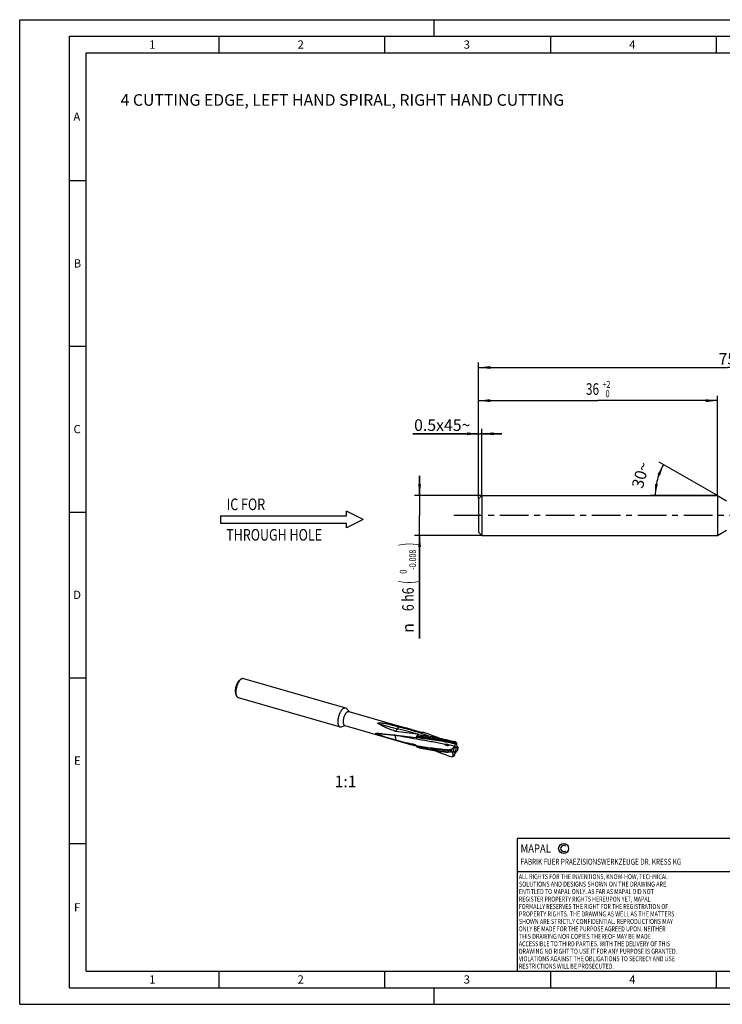
# Model space of a CAD drawing. Units: millimetres. Extents: x 0 to 420, y 0 to 297.
# Drawn here: x 0 to 212, y 0 to 297 of the extents above; entities that cross this region are included whole.
import ezdxf
from ezdxf.enums import TextEntityAlignment as Align

# ---------------------------------------------------------------- set-up
doc = ezdxf.new("R2010")
doc.units = ezdxf.units.MM
doc.header["$LTSCALE"] = 23.1
doc.linetypes.add('CENTER', pattern=[0.6, 0.375, -0.075, 0.075, -0.075])
doc.layers.get('0').update_dxf_attribs({"linetype": 'CONTINUOUS'})
for name, color, linetype in [('607444008-000_AXIS', 7, 'CONTINUOUS'), ('607444008-000_CL', 7, 'CONTINUOUS'), ('607444008-000_DIM', 7, 'CONTINUOUS'), ('607991413-000-00-ED1_CL', 7, 'CONTINUOUS'), ('607991413-000-00-ED1_FORMAT', 7, 'CONTINUOUS'), ('607991413-000-00-ED1_TEXT', 7, 'CONTINUOUS')]:
    doc.layers.add(name, color=color, linetype=linetype)
doc.styles.get("Standard").update_dxf_attribs({"font": 'TXT.SHX', "width": 0.7})
doc.styles.add('TEXTSTYLE_2', font='gdt', dxfattribs={"width": 0.7})
doc.styles.add('TEXTSTYLE_3', font='TXT.SHX', dxfattribs={"width": 0.6})
doc.dimstyles.new('DIMSTYLE_2', dxfattribs={"dimtxt": 3.5, "dimasz": 3.5, "dimexe": 1.5, "dimexo": 0, "dimgap": 0.875, "dimtad": 1, "dimdec": 3, "dimlfac": 0.5, "dimdsep": 46, "dimtxsty": 'STANDARD', "dimblk": '_FILLED', "dimblk1": '_FILLED', "dimblk2": '_FILLED', "dimcen": 0.09, "dimclrt": 2, "dimadec": 3, "dimazin": 2, "dimtp": 0.15, "dimtm": 0.15, "dimtfac": 1, "dimtdec": 3, "dimtofl": 0, "dimtmove": 0, "dimatfit": 3, "dimldrblk": '_FILLED', "dimfxl": 1, "dimtolj": 1, "dimarcsym": 0})
doc.dimstyles.new('DIMSTYLE_3', dxfattribs={"dimtxt": 3.5, "dimasz": 3.5, "dimexe": 1.5, "dimexo": 0, "dimgap": 0.875, "dimtad": 1, "dimdec": 3, "dimlfac": 0.5, "dimdsep": 46, "dimtxsty": 'STANDARD', "dimblk": '_FILLED', "dimblk1": '_FILLED', "dimblk2": '_FILLED', "dimcen": 0.09, "dimclrt": 2, "dimadec": 3, "dimazin": 2, "dimtol": 1, "dimtm": 0.008, "dimtfac": 0.6, "dimtdec": 3, "dimtofl": 0, "dimtmove": 0, "dimatfit": 3, "dimldrblk": '_FILLED', "dimfxl": 1, "dimtolj": 1, "dimarcsym": 0})
doc.dimstyles.new('DIMSTYLE_4', dxfattribs={"dimtxt": 3.5, "dimasz": 3.5, "dimexe": 1.5, "dimexo": 0, "dimgap": 0.875, "dimtad": 1, "dimdec": 3, "dimlfac": 0.5, "dimdsep": 46, "dimtxsty": 'STANDARD', "dimblk": '_FILLED', "dimblk1": '_FILLED', "dimblk2": '_FILLED', "dimcen": 0.09, "dimclrt": 2, "dimadec": 3, "dimazin": 2, "dimtol": 1, "dimtp": 2, "dimtfac": 0.6, "dimtdec": 3, "dimtofl": 0, "dimtmove": 0, "dimatfit": 3, "dimldrblk": '_FILLED', "dimfxl": 1, "dimtolj": 1, "dimarcsym": 0})
doc.dimstyles.new('DIMSTYLE_6', dxfattribs={"dimtxt": 3.5, "dimasz": 3.5, "dimexe": 1.5, "dimexo": 0, "dimgap": 3.5, "dimtad": 1, "dimdec": 3, "dimlfac": 0.5, "dimdsep": 46, "dimtxsty": 'STANDARD', "dimblk": '_FILLED', "dimblk1": '_FILLED', "dimblk2": '_FILLED', "dimcen": 0.09, "dimclrt": 2, "dimaunit": 1, "dimadec": 3, "dimazin": 2, "dimtp": 0.005, "dimtm": 0.005, "dimtfac": 1, "dimtdec": -1, "dimtofl": 0, "dimtmove": 0, "dimatfit": 3, "dimldrblk": '_FILLED', "dimfxl": 1, "dimtolj": 1, "dimarcsym": 0})
doc.dimstyles.new('DIMSTYLE_7', dxfattribs={"dimtxt": 3.5, "dimasz": 3.5, "dimexe": 1.5, "dimexo": 0, "dimgap": 0.875, "dimtad": 1, "dimdec": 3, "dimlfac": 0.5, "dimdsep": 46, "dimtxsty": 'STANDARD', "dimblk": '_FILLED', "dimblk1": '_FILLED', "dimblk2": '_FILLED', "dimcen": 0.09, "dimclrt": 2, "dimadec": 3, "dimazin": 2, "dimtp": 0.05, "dimtm": 0.05, "dimtfac": 1, "dimtdec": 3, "dimtofl": 0, "dimtmove": 0, "dimatfit": 3, "dimldrblk": '_FILLED', "dimfxl": 1, "dimtolj": 1, "dimarcsym": 0})

# ---------------------------------------------------------------- blocks, each defined once
blk = doc.blocks.new('COPYRIGHT_BL2', base_point=(185, 30))
at = {"layer": '607991413-000-00-ED1_FORMAT', "color": 7, "linetype": 'CONTINUOUS'}
for p, q in [((220, 50), (150, 50)), ((150, 50), (150, 10)), ((220, 40), (150, 40))]:
    blk.add_line(p, q, dxfattribs=at)
at = {"layer": '607991413-000-00-ED1_FORMAT', "color": 3, "linetype": 'CONTINUOUS'}
blk.add_circle((164, 47), 1.5, dxfattribs=at)
blk.add_arc((164, 47), 0.915, 48.0077, 311.9923, dxfattribs=at)
at = {"layer": '607991413-000-00-ED1_FORMAT', "color": 2, "linetype": 'CONTINUOUS'}
for s, height, width, p in [('MAPAL', 2.5, 0.838095, (151, 45.75)), ('FABRIK FUER PRAEZISIONSWERKZEUGE DR. KRESS KG', 1.8, 0.781481, (151, 42.1)), ('ALL RIGHTS FOR THE INVENTIONS, KNOW-HOW, TECHNICAL', 1.5, 0.788095, (150.5, 37.75)), ('SOLUTIONS AND DESIGNS SHOWN ON THE DRAWING ARE', 1.5, 0.813147, (150.5, 35.5)), ('ENTITLED TO MAPAL ONLY. AS FAR AS MAPAL DID NOT', 1.5, 0.791287, (150.5, 33.25)), ('REGISTER PROPERTY RIGHTS HEREUPON YET, MAPAL', 1.5, 0.780303, (150.5, 31)), ('FORMALLY RESERVES THE RIGHT FOR THE REGISTRATION OF', 1.5, 0.776377, (150.5, 28.75)), ('PROPERTY RIGHTS. THE DRAWING AS WELL AS THE MATTERS', 1.5, 0.80859, (150.5, 26.5)), ('SHOWN ARE STRICTLY CONFIDENTIAL. REPRODUCTIONS MAY', 1.5, 0.795714, (150.5, 24.25)), ('THIS DRAWING NOR COPIES THEREOF MAY BE MADE', 1.5, 0.803433, (150.5, 19.75)), ('ONLY BE MADE FOR THE PURPOSE AGREED UPON. NEITHER', 1.5, 0.779883, (150.5, 22)), ('ACCESSIBLE TO THIRD PARTIES. WITH THE DELIVERY OF THIS', 1.5, 0.784392, (150.5, 17.5)), ('DRAWING NO RIGHT TO USE IT FOR ANY PURPOSE IS GRANTED.', 1.5, 0.794974, (150.5, 15.25)), ('VIOLATIONS AGAINST THE OBLIGATIONS TO SECRECY AND USE', 1.5, 0.784816, (150.5, 13)), ('RESTRICTIONS WILL BE PROSECUTED.  ', 1.5, 0.785014, (150.5, 10.75))]:
    blk.add_text(s, height=height, dxfattribs=dict(at, width=width)).set_placement(p)
blk = doc.blocks.new('_FILLED')
at = {"color": 0, "linetype": 'BYBLOCK'}
blk.add_solid([(0, 0), (-1, 0.125), (-1, -0.125)], dxfattribs=at)
blk = doc.blocks.new('*D1')
at = {"layer": '607444008-000_DIM', "color": 3, "linetype": 'CONTINUOUS'}
for p, q in [((138.36, 152.45), (138.36, 193.59)), ((288.36, 152.45), (288.36, 193.59)), ((138.36, 192.09), (213.36, 192.09)), ((288.36, 192.09), (213.36, 192.09))]:
    blk.add_line(p, q, dxfattribs=at)
at = {"layer": '607444008-000_DIM', "color": 3, "linetype": 'CONTINUOUS', "xscale": 3.5, "yscale": 3.5, "zscale": 3.5, "rotation": 180}
blk.add_blockref('_FILLED', (138.36, 192.09), dxfattribs=at)
at = {"layer": '607444008-000_DIM', "color": 3, "linetype": 'CONTINUOUS', "xscale": 3.5, "yscale": 3.5, "zscale": 3.5}
blk.add_blockref('_FILLED', (288.36, 192.09), dxfattribs=at)
at = {"layer": '607444008-000_DIM', "color": 2, "linetype": 'CONTINUOUS', "insert": (213.36, 196.46), "char_height": 3.5, "width": 7.875, "attachment_point": 2, "line_spacing_factor": 0.9}
blk.add_mtext('75', dxfattribs=at)
blk = doc.blocks.new('*D2')
at = {"layer": '607444008-000_DIM', "color": 3, "linetype": 'CONTINUOUS'}
for p, q in [((120.57, 153.45), (120.57, 159.45)), ((120.57, 159.45), (120.57, 147.45)), ((139.36, 153.45), (119.07, 153.45)), ((120.57, 110.3), (120.57, 147.45)), ((139.36, 141.45), (119.07, 141.45)), ((120.57, 141.45), (120.57, 110.3))]:
    blk.add_line(p, q, dxfattribs=at)
at = {"layer": '607444008-000_DIM', "color": 3, "linetype": 'CONTINUOUS', "xscale": 3.5, "yscale": 3.5, "zscale": 3.5}
for p, rotation in [((120.57, 153.45), 270), ((120.57, 141.45), 90)]:
    blk.add_blockref('_FILLED', p, dxfattribs=dict(at, rotation=rotation))
at = {"layer": '607444008-000_DIM', "color": 2, "linetype": 'CONTINUOUS'}
for s, height, width, p in [(')', 4.9, 0.428571, (119.52, 139.22)), ('(', 4.9, 0.428571, (119.52, 127.82)), ('6 h6', 3.5, 0.767857, (118.82, 125.72))]:
    blk.add_text(s, height=height, rotation=90, dxfattribs=dict(at, width=width)).set_placement(p, align=Align.RIGHT)
at = {"layer": '607444008-000_DIM', "color": 2, "linetype": 'CONTINUOUS', "style": 'TEXTSTYLE_3'}
for s, width, p in [('-0.008', 0.738095, (119.52, 137.12)), (' 0', 0.785714, (116.72, 131.12))]:
    blk.add_text(s, height=2.1, rotation=90, dxfattribs=dict(at, width=width)).set_placement(p, align=Align.RIGHT)
at = {"layer": '607444008-000_DIM', "color": 2, "linetype": 'CONTINUOUS', "style": 'TEXTSTYLE_2'}
blk.add_text('n', height=3.5, rotation=90, dxfattribs=at).set_placement((118.82, 114.97), align=Align.RIGHT)
blk = doc.blocks.new('*D3')
at = {"layer": '607444008-000_DIM', "color": 3, "linetype": 'CONTINUOUS'}
for p, q in [((138.36, 152.45), (138.36, 183.59)), ((138.36, 182.09), (174.36, 182.09)), ((210.36, 182.09), (174.36, 182.09)), ((210.36, 153.45), (210.36, 183.59))]:
    blk.add_line(p, q, dxfattribs=at)
at = {"layer": '607444008-000_DIM', "color": 3, "linetype": 'CONTINUOUS', "xscale": 3.5, "yscale": 3.5, "zscale": 3.5, "rotation": 180}
blk.add_blockref('_FILLED', (138.36, 182.09), dxfattribs=at)
at = {"layer": '607444008-000_DIM', "color": 3, "linetype": 'CONTINUOUS', "xscale": 3.5, "yscale": 3.5, "zscale": 3.5}
blk.add_blockref('_FILLED', (210.36, 182.09), dxfattribs=at)
at = {"layer": '607444008-000_DIM', "color": 2, "linetype": 'CONTINUOUS', "width": 0.75}
blk.add_text('36', height=3.5, dxfattribs=at).set_placement((172.71, 183.84), align=Align.CENTER)
at = {"layer": '607444008-000_DIM', "color": 2, "linetype": 'CONTINUOUS', "style": 'TEXTSTYLE_3'}
for s, width, p in [('+2', 0.75, (176.91, 185.94)), (' 0', 0.785714, (176.98, 183.14))]:
    blk.add_text(s, height=2.1, dxfattribs=dict(at, width=width)).set_placement(p, align=Align.CENTER)
blk = doc.blocks.new('*D5')
at = {"layer": '607444008-000_DIM', "color": 3, "linetype": 'CONTINUOUS'}
for q in [(192.83, 163.57), (190.12, 153.45)]:
    blk.add_line((210.36, 153.45), q, dxfattribs=at)
for start, end in [(150, 165), (165, 180)]:
    blk.add_arc((210.36, 153.45), 18.74, start, end, dxfattribs=at)
for points in [[(193.07, 159.46), (194.13, 162.82), (192.27, 159.82)], [(191.51, 156.97), (191.62, 153.45), (192.38, 156.89)]]:
    blk.add_solid(points, dxfattribs=at)
at = {"layer": '607444008-000_DIM', "color": 2, "linetype": 'CONTINUOUS', "insert": (185.49, 160.11), "char_height": 3.5, "width": 11.375, "attachment_point": 2, "rotation": 75, "line_spacing_factor": 0.9}
blk.add_mtext('30\\fgdt;{\\fgdt;~}', dxfattribs=at)
blk = doc.blocks.new('*D6')
at = {"layer": '607444008-000_DIM', "color": 3, "linetype": 'CONTINUOUS'}
for p, q in [((138.36, 152.45), (138.36, 173.59)), ((139.36, 153.45), (139.36, 173.59)), ((138.36, 172.09), (118.54, 172.09)), ((118.54, 172.09), (138.86, 172.09)), ((145.36, 172.09), (138.86, 172.09)), ((139.36, 172.09), (145.36, 172.09))]:
    blk.add_line(p, q, dxfattribs=at)
at = {"layer": '607444008-000_DIM', "color": 3, "linetype": 'CONTINUOUS', "xscale": 3.5, "yscale": 3.5, "zscale": 3.5}
blk.add_blockref('_FILLED', (138.36, 172.09), dxfattribs=at)
at = {"layer": '607444008-000_DIM', "color": 3, "linetype": 'CONTINUOUS', "xscale": 3.5, "yscale": 3.5, "zscale": 3.5, "rotation": 180}
blk.add_blockref('_FILLED', (139.36, 172.09), dxfattribs=at)
at = {"layer": '607444008-000_DIM', "color": 2, "linetype": 'CONTINUOUS', "insert": (135.88, 176.46), "char_height": 3.5, "width": 26, "attachment_point": 3, "line_spacing_factor": 0.9}
blk.add_mtext('0.5x45\\fgdt;{\\fgdt;~}', dxfattribs=at)
blk = doc.blocks.new('NOTE_IC_BL6', base_point=(82.06, 146.2))
at = {"layer": '607991413-000-00-ED1_CL', "color": 7, "linetype": 'CONTINUOUS'}
for p, q in [((103.56, 146.22), (98.56, 148.72)), ((98.56, 147.32), (98.56, 148.72)), ((60.56, 147.32), (60.56, 145.12)), ((60.56, 147.32), (98.56, 147.32)), ((103.56, 146.22), (98.56, 143.72)), ((60.56, 145.12), (98.56, 145.12)), ((98.56, 143.72), (98.56, 145.12))]:
    blk.add_line(p, q, dxfattribs=at)
at = {"layer": '607991413-000-00-ED1_CL', "color": 2, "linetype": 'CONTINUOUS', "width": 0.789683}
for s, p in [('IC FOR', (62.38, 149.05)), ('THROUGH HOLE', (62.26, 139.86))]:
    blk.add_text(s, height=3.5, dxfattribs=at).set_placement(p)

msp = doc.modelspace()

# ---------------------------------------------------------------- linework, layer by layer
at = {"layer": '607444008-000_AXIS', "color": 1, "linetype": 'CENTER'}
msp.add_line((305.8827, 147.4485), (130.5663, 147.4485), dxfattribs=at)
at = {"layer": '607444008-000_CL', "color": 7, "linetype": 'CONTINUOUS'}
for p, q in [((138.3597, 152.4485), (139.3597, 153.4485)), ((138.3597, 152.4485), (138.3597, 142.4485)), ((139.3597, 153.4485), (139.3597, 141.4485)), ((139.3597, 153.4485), (210.3597, 153.4485)), ((210.3597, 153.4485), (210.3597, 141.4485)), ((210.3597, 153.4485), (213.131, 151.8485)), ((210.3597, 141.4485), (213.131, 143.0485)), ((138.3597, 142.4485), (139.3597, 141.4485)), ((139.3597, 141.4485), (210.3597, 141.4485)), ((66.3479, 97.8106), (66.8026, 98.1357)), ((67.5045, 98.317), (98.2484, 89.442)), ((65.1317, 93.5973), (65.3431, 93.0798)), ((65.8404, 92.5524), (96.5843, 83.6774)), ((98.5619, 89.229), (99.356, 88.2896)), ((99.2265, 88.327), (118.3324, 82.8116)), ((96.9631, 83.6905), (98.1356, 84.0622)), ((98.0062, 84.0996), (117.1121, 78.5842)), ((114.1593, 83.904), (114.1449, 83.6857)), ((113.4969, 79.6329), (113.2155, 81.1372)), ((113.3556, 82.3092), (113.9438, 83.0333)), ((119.9973, 81.4402), (119.94, 81.4489)), ((119.9952, 80.4121), (119.9505, 80.418)), ((119.5089, 77.9821), (119.835, 77.5964)), ((119.8554, 77.5726), (119.835, 77.5964)), ((130.7237, 79.2491), (131.5007, 78.79)), ((131.2413, 78.5763), (131.2246, 78.5867)), ((131.5007, 78.79), (131.2413, 78.5763)), ((131.2413, 78.5763), (131.2447, 78.5497)), ((131.5007, 78.79), (131.7772, 78.8902)), ((132.1492, 76.9562), (132.1781, 77.4278)), ((132.1781, 77.4278), (132.1609, 77.4097)), ((132.1781, 77.4278), (132.1682, 77.439)), ((129.3486, 76.5096), (130.2334, 76.6633)), ((130.2045, 76.1916), (130.1851, 76.1888)), ((130.2334, 76.6633), (130.2045, 76.1916)), ((130.2045, 76.1916), (130.2218, 76.2097)), ((130.2803, 76.9133), (130.2334, 76.6633)), ((130.6055, 74.7292), (130.8819, 74.8294)), ((130.8819, 74.8294), (131.1413, 75.0431)), ((131.1413, 75.0431), (131.138, 75.0697)), ((132.1023, 76.7061), (132.1492, 76.9562))]:
    msp.add_line(p, q, dxfattribs=at)
at = {"layer": '607444008-000_CL', "color": 9, "linetype": 'CONTINUOUS'}
for p, q in [((131.2246, 78.5867), (131.2275, 78.5533)), ((131.2447, 78.5497), (131.2275, 78.5533)), ((132.1451, 77.4166), (131.8889, 77.5291)), ((132.1682, 77.439), (132.1451, 77.4166)), ((132.1609, 77.4097), (132.1451, 77.4166))]:
    msp.add_line(p, q, dxfattribs=at)
at = {"layer": '607444008-000_CL', "color": 7, "linetype": 'CONTINUOUS'}
msp.add_lwpolyline([(119.6749, 80.4502), (119.7385, 80.4434), (119.7916, 80.4375), (119.8446, 80.4312), (119.8976, 80.4248), (119.9505, 80.418)], dxfattribs=at)
for centre, radius, start, end in [((94.2916, -0.5068), 86.7174, 73.904944, 76.755424), ((94.464, 0.133), 86.0549, 71.941745, 73.897115), ((120.2522, 86.0152), 5.5949, 262.461606, 264.07818), ((120.2691, 86.1757), 5.7562, 264.075599, 265.953882), ((125.1479, 78.562), 5.6067, 159.388646, 160.496825), ((121.1803, 80.4648), 1.2822, 160.630891, 176.831209), ((120.6945, 86.1784), 4.7893, 261.628542, 263.022384), ((130.3603, 44.8479), 38.2298, 103.084105, 103.956946), ((134.869, 140.103), 64.0302, 253.899606, 256.159118), ((135.0672, 90.1481), 19.6879, 216.988612, 217.878234), ((120.3454, 78.0061), 0.6543, 221.503548, 226.160739), ((166.519, 48.6692), 45.9453, 140.539653, 142.067468), ((117.2899, 56.0724), 26.4777, 58.245561, 60.563728), ((131.6793, 73.2665), 6.068, 99.362143, 102.710508), ((129.3243, 69.5935), 9.7565, 81.753594, 81.940664), ((129.8774, 71.6877), 7.6086, 78.73896, 83.61418), ((110.7317, 45.7972), 39.2181, 57.545729, 58.259556), ((81.1226, 74.0917), 50.8813, 3.906403, 5.41154), ((143.5137, 87.4517), 15.1318, 219.689362, 221.429326), ((132.0243, 77.4319), 0.098, 238.337909, 247.619063), ((135.9071, 72.8389), 7.5274, 151.00889, 154.283877), ((132.7332, 58.3504), 18.0195, 98.129134, 101.518679), ((134.7537, 70.2935), 8.2374, 131.0074, 131.244313), ((135.3708, 72.4027), 7.2892, 143.362952, 145.707089), ((132.7789, 63.2548), 13.8851, 100.366478, 103.56704), ((120.8477, 141.4814), 67.4617, 278.03845, 278.316543), ((130.3594, 76.1887), 0.0966, 80.648013, 82.467547), ((181.26, 79.5277), 50.8813, 183.906403, 185.41154), ((95.8637, 104.9502), 45.9453, 320.539653, 322.067468)]:
    msp.add_arc(centre, radius, start, end, dxfattribs=at)
at = {"layer": '607444008-000_CL', "color": 9, "linetype": 'CONTINUOUS'}
for centre, radius, start, end in [((93.6599, -101.6356), 183.357, 78.234934, 78.787468), ((164.2155, 246.2976), 173.5435, 258.62847, 258.796474)]:
    msp.add_arc(centre, radius, start, end, dxfattribs=at)
at = {"layer": '607444008-000_CL', "color": 7, "linetype": 'CONTINUOUS'}
for centre, major_axis, ratio, start_param, end_param in [((111.4473, 82.5093), (12.1066, -2.378), 0.15625421, 1.37565971, 1.70429844), ((111.4473, 82.5093), (11.0298, -1.2131), 0.10243805, -1.76695177, -1.43831304), ((134.417, 75.8785), (4.0887, -3.2885), 0.3027426, 3.12613839, 3.16898871), ((134.417, 75.8785), (5.2909, -0.3364), 0.42938773, -3.09340807, -3.05055775)]:
    msp.add_ellipse(centre, major_axis=major_axis, ratio=ratio, start_param=start_param, end_param=end_param, dxfattribs=at)
for points, knots in [([(66.6724, 98.0328), (66.6048, 97.9742), (66.4709, 97.8418), (66.2833, 97.6141), (66.102, 97.3512), (65.9299, 97.0571), (65.7697, 96.7367), (65.6242, 96.3951), (65.4956, 96.0379), (65.3861, 95.6709), (65.2975, 95.3001), (65.2312, 94.9315), (65.1882, 94.5711), (65.1693, 94.2248), (65.1747, 93.8982), (65.2044, 93.5965), (65.2578, 93.3245), (65.3117, 93.1568), (65.3431, 93.0798)], [0, 0, 0, 0, 0.05013503, 0.10531693, 0.16513389, 0.22898932, 0.29615146, 0.36578909, 0.43700216, 0.50884867, 0.58037022, 0.65061683, 0.718672, 0.78367929, 0.84487114, 0.90160324, 0.95339727, 1, 1, 1, 1]), ([(66.6724, 98.0328), (66.6832, 98.0421), (66.7254, 98.0779), (66.7692, 98.1118), (66.8026, 98.1357)], [0, 0, 0, 0, 0.25722285, 1, 1, 1, 1]), ([(66.8026, 98.1357), (66.8615, 98.1778), (66.9784, 98.2501), (67.161, 98.3216), (67.3115, 98.3433), (67.4245, 98.3359), (67.4784, 98.3245), (67.5045, 98.317)], [0, 0, 0, 0, 0.28970966, 0.54760513, 0.78052619, 0.89117365, 1, 1, 1, 1]), ([(66.2394, 97.7248), (66.1831, 97.676), (66.0714, 97.5656), (65.9151, 97.3759), (65.764, 97.1568), (65.6206, 96.9117), (65.4872, 96.6447), (65.3241, 96.2618), (65.1596, 95.7602), (65.051, 95.2459), (65.0026, 94.8401), (64.9868, 94.5515), (64.9913, 94.2793), (65.0161, 94.0279), (65.0606, 93.8012), (65.1054, 93.6614), (65.1317, 93.5973)], [0, 0, 0, 0, 0.05014083, 0.10532885, 0.16515261, 0.22901532, 0.29618505, 0.3658306, 0.50885044, 0.65057717, 0.71864008, 0.78365474, 0.84485353, 0.90159208, 0.95339196, 1, 1, 1, 1]), ([(66.2394, 97.7248), (66.2484, 97.7325), (66.2836, 97.7623), (66.3201, 97.7906), (66.3479, 97.8106)], [0, 0, 0, 0, 0.25721687, 1, 1, 1, 1]), ([(65.3431, 93.0798), (65.3705, 93.0129), (65.4309, 92.8894), (65.5473, 92.7316), (65.663, 92.633), (65.7626, 92.579), (65.8143, 92.5599), (65.8404, 92.5524)], [0, 0, 0, 0, 0.28971082, 0.54760532, 0.78052632, 0.89117369, 1, 1, 1, 1]), ([(97.4163, 89.1578), (97.3312, 89.084), (97.1634, 88.9126), (96.9334, 88.6127), (96.7152, 88.2616), (96.5144, 87.8681), (96.3359, 87.4419), (96.1842, 86.9936), (96.0633, 86.5344), (95.976, 86.076), (95.9246, 85.6298), (95.9103, 85.2069), (95.9334, 84.8179), (95.9848, 84.5207), (96.0461, 84.3092), (96.1145, 84.1301), (96.2011, 83.9722), (96.3083, 83.8448), (96.3933, 83.7699), (96.4851, 83.7129), (96.551, 83.687), (96.5843, 83.6774)], [0, 0, 0, 0, 0.05538662, 0.11750808, 0.18554724, 0.25835241, 0.33454336, 0.41259313, 0.49089862, 0.56784642, 0.64187824, 0.71155937, 0.77565604, 0.83323169, 0.85941422, 0.8838257, 0.92748634, 0.94707262, 0.96544913, 0.98295383, 1, 1, 1, 1]), ([(97.4163, 89.1578), (97.4852, 89.2174), (97.5913, 89.2976), (97.741, 89.3798), (97.848, 89.4241), (97.9528, 89.4531), (98.0551, 89.4662), (98.154, 89.4635), (98.2177, 89.4509), (98.2484, 89.442)], [0, 0, 0, 0, 0.29832191, 0.4330756, 0.55893048, 0.67691504, 0.78846691, 0.89543114, 1, 1, 1, 1]), ([(98.2484, 89.442), (98.2777, 89.4336), (98.3356, 89.4116), (98.4468, 89.3475), (98.5191, 89.2797), (98.5619, 89.229)], [0, 0, 0, 0, 0.23836373, 0.48172587, 1, 1, 1, 1]), ([(98.6163, 88.1185), (98.5539, 88.0645), (98.4309, 87.9387), (98.2622, 87.7188), (98.1022, 87.4614), (97.9549, 87.1728), (97.824, 86.8602), (97.7128, 86.5315), (97.6241, 86.1948), (97.5601, 85.8586), (97.5224, 85.5314), (97.5119, 85.2213), (97.5289, 84.9359), (97.5728, 84.6822), (97.6332, 84.4957), (97.6958, 84.3695), (97.7615, 84.267), (97.8413, 84.1828), (97.9335, 84.1256), (97.9817, 84.1067), (98.0062, 84.0996)], [0, 0, 0, 0, 0.05539125, 0.11751751, 0.18556205, 0.25837304, 0.33457009, 0.41262609, 0.49093783, 0.56789177, 0.64192947, 0.71161618, 0.77571802, 0.83329825, 0.88385254, 0.90653468, 0.92758456, 0.96544639, 0.98295247, 1, 1, 1, 1]), ([(98.6163, 88.1185), (98.6668, 88.1623), (98.7446, 88.2211), (98.8545, 88.2813), (98.9557, 88.3234), (99.0584, 88.3455), (99.1573, 88.3427), (99.204, 88.3335), (99.2265, 88.327)], [0, 0, 0, 0, 0.29849198, 0.43332052, 0.55924719, 0.78834719, 0.89537194, 1, 1, 1, 1]), ([(96.5843, 83.6774), (96.6136, 83.6689), (96.6743, 83.6567), (96.8026, 83.6516), (96.8999, 83.6705), (96.9631, 83.6905)], [0, 0, 0, 0, 0.23836371, 0.48172587, 1, 1, 1, 1]), ([(108.1532, 84.6139), (108.1331, 84.6261), (108.1037, 84.6451), (108.0665, 84.6728), (108.0403, 84.6948), (108.0165, 84.7183), (107.9994, 84.7399), (107.9886, 84.7586), (107.9827, 84.7734), (107.9795, 84.7891), (107.9804, 84.8056), (107.9865, 84.8218), (107.9975, 84.8365), (108.0121, 84.8491), (108.0352, 84.8634), (108.0673, 84.8766), (108.1075, 84.8878), (108.1487, 84.8961), (108.1902, 84.9022), (108.2318, 84.9066), (108.2871, 84.9109), (108.3563, 84.9136), (108.439, 84.9141), (108.5214, 84.9125), (108.6306, 84.9081), (108.7665, 84.8993), (108.9287, 84.8849), (109.0901, 84.8676), (109.2508, 84.8481), (109.4108, 84.8268), (109.6233, 84.7963), (109.8878, 84.7549), (110.0988, 84.7191), (110.2041, 84.7007)], [0, 0, 0, 0, 0.02770782, 0.04134737, 0.05479365, 0.06799215, 0.08087248, 0.08718556, 0.0934223, 0.09963659, 0.1059642, 0.11262711, 0.11979331, 0.12742644, 0.13537083, 0.1516825, 0.16819357, 0.18472834, 0.20123468, 0.21769813, 0.23411623, 0.26682274, 0.29938029, 0.33181215, 0.3641375, 0.42852481, 0.49263314, 0.55652082, 0.62022876, 0.68378708, 0.74721886, 0.87377177, 1, 1, 1, 1]), ([(113.3556, 82.3092), (112.8991, 82.4646), (111.9943, 82.7912), (110.8825, 83.2437), (110.0119, 83.6343), (109.3735, 83.9415), (108.7524, 84.2646), (108.3496, 84.4945), (108.1532, 84.6139)], [0, 0, 0, 0, 0.25378073, 0.50619935, 0.63154472, 0.75597138, 0.87904175, 1, 1, 1, 1]), ([(113.9438, 83.0333), (113.9498, 83.0406), (113.9613, 83.0571), (113.978, 83.0841), (113.9954, 83.1146), (114.0127, 83.1485), (114.0286, 83.1859), (114.0441, 83.226), (114.0597, 83.2682), (114.0746, 83.3124), (114.0874, 83.3584), (114.0994, 83.4055), (114.1108, 83.453), (114.1211, 83.5008), (114.1289, 83.5484), (114.1354, 83.5954), (114.141, 83.641), (114.144, 83.671), (114.1449, 83.6857)], [0, 0, 0, 0, 0.04107539, 0.08716756, 0.13818307, 0.19349266, 0.25246048, 0.31488175, 0.38030267, 0.44804652, 0.51745244, 0.5880039, 0.65907438, 0.73000242, 0.80020684, 0.86904128, 0.9358266, 1, 1, 1, 1]), ([(107.694, 81.5218), (107.6731, 81.5305), (107.6313, 81.5483), (107.5795, 81.5721), (107.5384, 81.5925), (107.5079, 81.6086), (107.4781, 81.6259), (107.4498, 81.6443), (107.4247, 81.6639), (107.4076, 81.6818), (107.3994, 81.6967), (107.3969, 81.7067), (107.3976, 81.7158), (107.401, 81.7235), (107.4062, 81.7301), (107.4153, 81.7376), (107.4293, 81.7451), (107.4481, 81.7519), (107.4762, 81.7592), (107.514, 81.7655), (107.5616, 81.7702), (107.6112, 81.773), (107.6622, 81.7743), (107.7143, 81.7745), (107.7853, 81.7735), (107.8389, 81.7716), (107.8748, 81.77)], [0, 0, 0, 0, 0.07911478, 0.15895079, 0.19911945, 0.23938742, 0.27959516, 0.31931859, 0.35740475, 0.39094811, 0.40475762, 0.41638111, 0.42646413, 0.43594885, 0.44552869, 0.45552991, 0.47705598, 0.50046473, 0.52535397, 0.57833306, 0.63431608, 0.69237043, 0.75195017, 0.81270736, 0.87440623, 1, 1, 1, 1]), ([(113.4969, 79.6329), (113.0193, 79.7723), (112.0579, 80.055), (110.8547, 80.4201), (109.8859, 80.7288), (109.1541, 80.9728), (108.4212, 81.2332), (107.9356, 81.4216), (107.694, 81.5218)], [0, 0, 0, 0, 0.24446752, 0.49245293, 0.61781367, 0.74414021, 0.8714997, 1, 1, 1, 1]), ([(107.8748, 81.77), (107.9805, 81.7652), (108.1944, 81.7497), (108.5174, 81.7178), (108.8454, 81.6799), (109.0652, 81.652), (109.1757, 81.6376)], [0, 0, 0, 0, 0.24271791, 0.49173004, 0.74456298, 1, 1, 1, 1]), ([(112.7811, 81.2291), (113.8918, 81.096), (116.1377, 80.8439), (118.3842, 80.5979), (119.5182, 80.4687)], [0, 0, 0, 0, 0.49498211, 1, 1, 1, 1]), ([(113.2155, 81.1372), (113.2148, 81.1408), (113.2121, 81.1548), (113.2087, 81.1686), (113.206, 81.1789)], [0, 0, 0, 0, 0.25351244, 1, 1, 1, 1]), ([(119.94, 81.4489), (118.8383, 81.6165), (116.6455, 81.9206), (114.4476, 82.1838), (113.3556, 82.3092)], [0, 0, 0, 0, 0.5034352, 1, 1, 1, 1]), ([(119.9973, 81.4402), (119.9496, 81.371), (119.8573, 81.2242), (119.6869, 80.9046), (119.5804, 80.6469), (119.5182, 80.4687)], [0, 0, 0, 0, 0.23224828, 0.4785416, 1, 1, 1, 1]), ([(119.8629, 80.4338), (120.7216, 80.3548), (122.4493, 80.1889), (125.0515, 79.9009), (127.6746, 79.5569), (129.4256, 79.2825), (130.3025, 79.1319)], [0, 0, 0, 0, 0.24583384, 0.4947855, 0.74634864, 1, 1, 1, 1]), ([(130.3442, 79.1858), (129.468, 79.342), (127.7177, 79.6274), (125.0943, 79.9852), (122.49, 80.284), (120.7602, 80.4548), (119.9001, 80.5357)], [0, 0, 0, 0, 0.25346704, 0.50496827, 0.7539827, 1, 1, 1, 1]), ([(119.9707, 80.89), (119.9687, 80.9341), (119.9707, 81.0241), (119.9942, 81.1599), (120.0406, 81.2958), (120.0864, 81.3823), (120.1127, 81.4247)], [0, 0, 0, 0, 0.23553734, 0.47929654, 0.73358994, 1, 1, 1, 1]), ([(130.6922, 79.2537), (129.7973, 79.4412), (128.0068, 79.7863), (125.3172, 80.2229), (122.6394, 80.588), (120.8576, 80.7941), (119.9707, 80.89)], [0, 0, 0, 0, 0.25280694, 0.50408971, 0.75333041, 1, 1, 1, 1]), ([(120.1127, 81.4247), (121.0519, 81.2898), (122.9341, 80.9977), (125.7524, 80.4801), (128.5674, 79.8716), (130.4334, 79.4015), (131.3632, 79.1499)], [0, 0, 0, 0, 0.24784359, 0.49748007, 0.74837143, 1, 1, 1, 1]), ([(121.7058, 82.0852), (122.5231, 81.8133), (124.1459, 81.2437), (125.75, 80.6233), (126.5459, 80.3022)], [0, 0, 0, 0, 0.50089852, 1, 1, 1, 1]), ([(119.3414, 78.3027), (118.3544, 78.4846), (116.3956, 78.8837), (114.456, 79.3688), (113.4969, 79.6329)], [0, 0, 0, 0, 0.50219304, 1, 1, 1, 1]), ([(119.3414, 78.3027), (119.3613, 78.2412), (119.4065, 78.1282), (119.4725, 78.0253), (119.5089, 77.9821)], [0, 0, 0, 0, 0.53360541, 1, 1, 1, 1]), ([(119.6689, 77.827), (119.6558, 77.8462), (119.6055, 77.9219), (119.5588, 78.0001), (119.5272, 78.06)], [0, 0, 0, 0, 0.25549192, 1, 1, 1, 1]), ([(119.5272, 78.06), (120.3337, 77.9127), (121.9643, 77.6433), (124.4405, 77.3047), (126.9646, 77.0125), (128.6642, 76.8382), (129.5217, 76.7525)], [0, 0, 0, 0, 0.24395104, 0.49164606, 0.74358856, 1, 1, 1, 1]), ([(119.835, 77.5964), (119.803, 77.6342), (119.744, 77.7085), (119.6915, 77.7877), (119.6689, 77.827)], [0, 0, 0, 0, 0.52232141, 1, 1, 1, 1]), ([(129.323, 76.4872), (128.4941, 76.5693), (126.8517, 76.7401), (124.4132, 77.0373), (122.0215, 77.3895), (120.4475, 77.6722), (119.6689, 77.827)], [0, 0, 0, 0, 0.25627004, 0.50806099, 0.75575219, 1, 1, 1, 1]), ([(129.1253, 76.1051), (127.5467, 76.2729), (125.2001, 76.5619), (122.1139, 77.0878), (120.6031, 77.4016), (119.8554, 77.5726)], [0, 0, 0, 0, 0.50715899, 0.75497065, 1, 1, 1, 1]), ([(119.8922, 77.5342), (120.6378, 77.3567), (122.1441, 77.0302), (124.4347, 76.6219), (126.7686, 76.2824), (128.3413, 76.0945), (129.1349, 76.007)], [0, 0, 0, 0, 0.24528512, 0.49313569, 0.7444823, 1, 1, 1, 1]), ([(129.1294, 78.0106), (129.0839, 78.0088), (128.9941, 78.0126), (128.8629, 78.0319), (128.7376, 78.0616), (128.6376, 78.0942), (128.5614, 78.1254), (128.5068, 78.1512), (128.4549, 78.18), (128.4065, 78.2122), (128.3629, 78.2485), (128.3323, 78.2837), (128.3147, 78.3156), (128.3064, 78.3416), (128.3054, 78.3698), (128.3116, 78.3881), (128.3162, 78.3967)], [0, 0, 0, 0, 0.13877403, 0.27317967, 0.40388628, 0.53114812, 0.59347476, 0.65484759, 0.71516249, 0.77425971, 0.83191002, 0.88785171, 0.91527088, 0.94255131, 0.97036863, 1, 1, 1, 1]), ([(128.3162, 78.3967), (128.3171, 78.3983), (128.3207, 78.4045), (128.3251, 78.4104), (128.3287, 78.4145)], [0, 0, 0, 0, 0.24424821, 1, 1, 1, 1]), ([(128.3287, 78.4145), (128.3361, 78.4229), (128.3544, 78.4373), (128.3958, 78.4578), (128.4516, 78.4741), (128.5195, 78.4851), (128.5648, 78.4885), (128.5873, 78.4894)], [0, 0, 0, 0, 0.12238693, 0.24984165, 0.50379049, 0.75365548, 1, 1, 1, 1]), ([(128.5873, 78.4894), (128.6226, 78.4908), (128.6928, 78.4898), (128.8307, 78.4752), (128.9965, 78.435), (129.1746, 78.3503), (129.2733, 78.2673), (129.3135, 78.2216)], [0, 0, 0, 0, 0.13274369, 0.26386693, 0.52164276, 0.77097265, 1, 1, 1, 1]), ([(129.3542, 78.1015), (129.3511, 78.093), (129.3412, 78.0762), (129.3186, 78.0563), (129.2906, 78.041), (129.2493, 78.0259), (129.1951, 78.015), (129.1512, 78.0115), (129.1294, 78.0106)], [0, 0, 0, 0, 0.10621508, 0.22441173, 0.35103219, 0.48121306, 0.7423142, 1, 1, 1, 1]), ([(129.3135, 78.2216), (129.321, 78.2131), (129.3348, 78.1955), (129.3511, 78.1665), (129.3587, 78.1399), (129.3586, 78.1178), (129.3561, 78.1068), (129.3542, 78.1015)], [0, 0, 0, 0, 0.25585826, 0.50436967, 0.74803286, 0.87167588, 1, 1, 1, 1]), ([(131.1913, 77.5458), (131.17, 77.5274), (131.1278, 77.4851), (131.0694, 77.4118), (131.0132, 77.3266), (130.9416, 77.1965), (130.8661, 77.0165), (130.8017, 76.7896), (130.7718, 76.5975), (130.7649, 76.4503), (130.7684, 76.3496), (130.7801, 76.258), (130.8001, 76.1772), (130.8278, 76.1087), (130.8529, 76.0698), (130.8667, 76.0534)], [0, 0, 0, 0, 0.05226014, 0.11027068, 0.17346917, 0.24104591, 0.3852114, 0.5338123, 0.67720902, 0.74414242, 0.8065537, 0.86366874, 0.91496875, 0.96029426, 1, 1, 1, 1]), ([(131.1913, 78.1448), (131.1735, 78.0924), (131.1421, 78.0174), (131.0897, 77.9272), (131.0611, 77.8875), (131.0463, 77.8694)], [0, 0, 0, 0, 0.53127588, 0.77600363, 1, 1, 1, 1]), ([(131.2447, 78.5497), (131.2484, 78.5194), (131.251, 78.4549), (131.2428, 78.3547), (131.2232, 78.2497), (131.2031, 78.1796), (131.1913, 78.1448)], [0, 0, 0, 0, 0.22233521, 0.46927638, 0.73191566, 1, 1, 1, 1]), ([(131.1913, 76.0736), (131.2183, 76.0969), (131.2712, 76.152), (131.3429, 76.2492), (131.41, 76.3634), (131.4705, 76.4914), (131.5225, 76.6291), (131.5644, 76.7723), (131.5949, 76.9167), (131.6131, 77.0578), (131.6185, 77.1911), (131.6108, 77.3129), (131.5904, 77.4194), (131.5577, 77.5077), (131.5189, 77.5663), (131.4821, 77.5997), (131.4531, 77.6176), (131.4218, 77.6289), (131.3768, 77.6354), (131.342, 77.6297), (131.3197, 77.6226)], [0, 0, 0, 0, 0.05824889, 0.12421852, 0.19678086, 0.2743623, 0.35510448, 0.43698446, 0.51792279, 0.59588681, 0.66899747, 0.73564926, 0.7946612, 0.84549711, 0.88862131, 0.90791076, 0.92617769, 0.94395546, 0.96183672, 1, 1, 1, 1]), ([(131.3197, 77.6226), (131.2976, 77.6156), (131.2519, 77.5937), (131.2116, 77.5634), (131.1913, 77.5458)], [0, 0, 0, 0, 0.46436614, 1, 1, 1, 1]), ([(131.9592, 77.3584), (131.9358, 77.3783), (131.9103, 77.4249), (131.8923, 77.4946), (131.8872, 77.536), (131.8857, 77.5581)], [0, 0, 0, 0, 0.42537194, 0.6942911, 1, 1, 1, 1]), ([(131.9728, 77.3484), (131.9717, 77.3491), (131.9669, 77.3522), (131.9624, 77.3556), (131.9592, 77.3584)], [0, 0, 0, 0, 0.24612505, 1, 1, 1, 1]), ([(132.1609, 77.4097), (132.1467, 77.3949), (132.1186, 77.3692), (132.073, 77.3422), (132.0344, 77.3329), (132.0061, 77.3349), (131.9931, 77.3387), (131.987, 77.3412)], [0, 0, 0, 0, 0.31084403, 0.57374872, 0.79652769, 0.89914972, 1, 1, 1, 1]), ([(125.1321, 76.5251), (125.9813, 76.1824), (127.6848, 75.5306), (129.4144, 74.9513), (130.2814, 74.6826)], [0, 0, 0, 0, 0.50222246, 1, 1, 1, 1]), ([(130.2218, 76.2097), (130.2339, 76.2224), (130.2581, 76.2449), (130.2969, 76.2704), (130.335, 76.2847), (130.3604, 76.286), (130.3721, 76.2845)], [0, 0, 0, 0, 0.30401811, 0.56838806, 0.79691576, 1, 1, 1, 1]), ([(130.3751, 76.284), (130.3838, 76.2826), (130.4013, 76.2771), (130.4165, 76.267), (130.4234, 76.261)], [0, 0, 0, 0, 0.49096312, 1, 1, 1, 1]), ([(130.4234, 76.261), (130.4468, 76.2411), (130.4723, 76.1946), (130.4904, 76.1249), (130.4954, 76.0834), (130.4969, 76.0613)], [0, 0, 0, 0, 0.42537194, 0.6942911, 1, 1, 1, 1]), ([(130.8667, 76.0534), (130.8762, 76.0422), (130.8966, 76.022), (130.9324, 75.9998), (130.9716, 75.9875), (131.0134, 75.9855), (131.057, 75.9934), (131.1199, 76.0182), (131.1634, 76.0494), (131.1913, 76.0736)], [0, 0, 0, 0, 0.119965, 0.23184306, 0.34052208, 0.45146352, 0.56971842, 0.6991792, 1, 1, 1, 1]), ([(131.138, 75.0697), (131.1342, 75.1), (131.1317, 75.1645), (131.1398, 75.2647), (131.1594, 75.3697), (131.1795, 75.4398), (131.1913, 75.4746)], [0, 0, 0, 0, 0.22233521, 0.46927638, 0.73191566, 1, 1, 1, 1]), ([(131.1913, 75.4746), (131.2091, 75.527), (131.2405, 75.602), (131.2929, 75.6922), (131.3215, 75.7319), (131.3364, 75.75)], [0, 0, 0, 0, 0.53127588, 0.77600363, 1, 1, 1, 1])]:
    msp.add_open_spline(points, degree=3, knots=knots, dxfattribs=at)
at = {"layer": '607444008-000_CL', "color": 9, "linetype": 'CONTINUOUS'}
for points, knots in [([(113.9438, 83.0333), (113.4581, 83.1422), (111.5105, 83.6027), (109.5841, 84.1528), (108.1532, 84.6139)], [0, 0, 0, 0, 0.24876255, 1, 1, 1, 1]), ([(114.1449, 83.6857), (113.8152, 83.7597), (112.4938, 84.067), (111.1821, 84.416), (110.2041, 84.7007)], [0, 0, 0, 0, 0.24912639, 1, 1, 1, 1]), ([(123.4773, 80.891), (122.713, 81.1622), (121.1765, 81.687), (118.8517, 82.4164), (116.5076, 83.0861), (114.9339, 83.4925), (114.1449, 83.6857)], [0, 0, 0, 0, 0.24963526, 0.49973658, 0.7499692, 1, 1, 1, 1]), ([(113.2155, 81.1372), (112.7643, 81.1819), (110.9268, 81.3498), (109.0845, 81.4637), (107.694, 81.5218)], [0, 0, 0, 0, 0.24576027, 1, 1, 1, 1]), ([(128.3287, 78.4145), (127.0471, 78.6624), (124.4952, 79.1321), (120.6864, 79.7942), (116.929, 80.4455), (114.4458, 80.9), (113.2155, 81.1372)], [0, 0, 0, 0, 0.25501251, 0.5068746, 0.7552217, 1, 1, 1, 1]), ([(120.3728, 81.3873), (119.3072, 81.689), (117.1706, 82.2639), (115.0204, 82.7852), (113.9438, 83.0333)], [0, 0, 0, 0, 0.50063211, 1, 1, 1, 1]), ([(131.2275, 78.5533), (130.2874, 78.751), (128.4083, 79.1198), (125.5891, 79.6042), (122.786, 80.0307), (120.9224, 80.2878), (119.9952, 80.4121)], [0, 0, 0, 0, 0.2530715, 0.50441786, 0.75354832, 1, 1, 1, 1]), ([(131.2275, 78.5533), (131.2301, 78.5231), (131.2318, 78.4587), (131.2263, 78.3583), (131.2131, 78.2523), (131.1994, 78.1806), (131.1913, 78.1448)], [0, 0, 0, 0, 0.22117061, 0.46871215, 0.73222023, 1, 1, 1, 1]), ([(132.1451, 77.4166), (132.1307, 77.4026), (132.1028, 77.3782), (132.0653, 77.3545), (132.037, 77.3434), (132.013, 77.3379), (131.9948, 77.3389), (131.9843, 77.3424)], [0, 0, 0, 0, 0.32790101, 0.60031001, 0.71621165, 0.81994368, 1, 1, 1, 1]), ([(130.3839, 76.2811), (130.3873, 76.28), (130.4012, 76.2749), (130.4143, 76.2675), (130.4234, 76.261)], [0, 0, 0, 0, 0.24299265, 1, 1, 1, 1])]:
    msp.add_open_spline(points, degree=3, knots=knots, dxfattribs=at)
at = {"layer": '607991413-000-00-ED1_FORMAT', "color": 3, "linetype": 'CONTINUOUS'}
for p, q in [((0, 0), (0, 297)), ((0, 297), (420, 297)), ((125, 292), (125, 297)), ((15, 5), (15, 292)), ((15, 292), (415, 292)), ((60, 292), (60, 287)), ((110, 292), (110, 287)), ((160, 292), (160, 287)), ((210, 292), (210, 287)), ((15, 248.5), (20, 248.5)), ((15, 198.5), (20, 198.5)), ((15, 148.5), (20, 148.5)), ((15, 98.5), (20, 98.5)), ((15, 48.5), (20, 48.5)), ((60, 10), (60, 5)), ((110, 10), (110, 5)), ((160, 10), (160, 5)), ((210, 10), (210, 5)), ((15, 5), (415, 5)), ((125, 0), (125, 5)), ((0, 0), (420, 0))]:
    msp.add_line(p, q, dxfattribs=at)
at = {"layer": '607991413-000-00-ED1_FORMAT', "color": 7, "linetype": 'CONTINUOUS'}
for p, q in [((20, 10), (20, 287)), ((20, 287), (410, 287)), ((20, 10), (410, 10))]:
    msp.add_line(p, q, dxfattribs=at)

# ---------------------------------------------------------------- block references
at = {"layer": '607991413-000-00-ED1_CL', "color": 3, "linetype": 'CONTINUOUS'}
msp.add_blockref('NOTE_IC_BL6', (82.0596, 146.2031), dxfattribs=at)
at = {"layer": '607991413-000-00-ED1_FORMAT', "color": 3, "linetype": 'CONTINUOUS'}
msp.add_blockref('COPYRIGHT_BL2', (185, 30), dxfattribs=at)

# ---------------------------------------------------------------- texts
at = {"layer": '607991413-000-00-ED1_FORMAT', "color": 2, "linetype": 'CONTINUOUS', "char_height": 2.5, "attachment_point": 1, "line_spacing_factor": 0.9}
for s, insert, width in [('1', (39.0476, 290.75), 2.857143), ('2', (83.7798, 290.75), 3.660714), ('3', (133.869, 290.75), 3.392857), ('4', (183.7798, 290.75), 3.660714), ('A', (16.1905, 269), 3.928571), ('B', (16.2798, 224.75), 3.660714), ('C', (16.2202, 174.75), 3.839286), ('D', (16.131, 124.75), 4.107143), ('E', (16.369, 74.75), 3.392857), ('F', (16.369, 30.5), 3.392857), ('1', (39.0476, 8.75), 2.857143), ('2', (83.7798, 8.75), 3.660714), ('3', (133.869, 8.75), 3.392857), ('4', (183.7798, 8.75), 3.660714)]:
    msp.add_mtext(s, dxfattribs=dict(at, insert=insert, width=width))
at = {"layer": '607991413-000-00-ED1_TEXT', "color": 2, "linetype": 'CONTINUOUS', "char_height": 3.5, "line_spacing_factor": 0.9}
for s, insert, width, attachment_point in [('4 CUTTING EDGE, LEFT HAND SPIRAL, RIGHT HAND CUTTING', (30.4066, 274.5401), 213, 1), ('1:1', (101.5551, 68.9556), 7.875, 3)]:
    msp.add_mtext(s, dxfattribs=dict(at, insert=insert, width=width, attachment_point=attachment_point))

# ---------------------------------------------------------------- dimensions: what is measured, and where the dimension line sits
at = {"layer": '607444008-000_DIM', "color": 3, "linetype": 'CONTINUOUS'}
dim = msp.add_linear_dim(base=(138.3597, 192.0884), p1=(288.3597, 152.4485), p2=(138.3597, 152.4485), angle=180, dimstyle='DIMSTYLE_2', dxfattribs=at)
dim.commit()
dim.dimension.update_dxf_attribs({"geometry": '*D1', "text_midpoint": (212.8597, 192.0884), "dimtype": 160})
dim = msp.add_linear_dim(base=(210.3597, 182.0884), p1=(138.3597, 152.4485), p2=(210.3597, 153.4485), dimstyle='DIMSTYLE_4', dxfattribs=at)
dim.commit()
dim.dimension.update_dxf_attribs({"geometry": '*D3', "text_midpoint": (174.3597, 182.0884), "dimtype": 160})
dim = msp.add_linear_dim(base=(139.3597, 172.0884), p1=(138.3597, 152.4485), p2=(139.3597, 153.4485), text='<>x45$', dimstyle='DIMSTYLE_7', dxfattribs=at)
dim.commit()
dim.dimension.update_dxf_attribs({"geometry": '*D6', "text_midpoint": (127.2106, 172.0884), "dimtype": 160})
dim = msp.add_angular_dim_2l(base=(192.255627, 158.299479), line1=((210.52205, 153.354785), (210.359733, 153.448498)), line2=((210.54716, 153.448498), (210.359733, 153.448498)), dimstyle='DIMSTYLE_6', dxfattribs=at)
dim.commit()
dim.dimension.update_dxf_attribs({"geometry": '*D5', "text_midpoint": (192.255627, 158.299479), "dimtype": 162})
dim = msp.add_linear_dim(base=(120.5663, 153.4485), p1=(139.3597, 141.4485), p2=(139.3597, 153.4485), angle=90, text='%%c<>', dimstyle='DIMSTYLE_3', override={"dimpost": '<>h6'}, dxfattribs=at)
dim.commit()
dim.dimension.update_dxf_attribs({"geometry": '*D2', "text_midpoint": (120.5663, 124.7627), "dimtype": 160})

doc.saveas('drawing.dxf')
